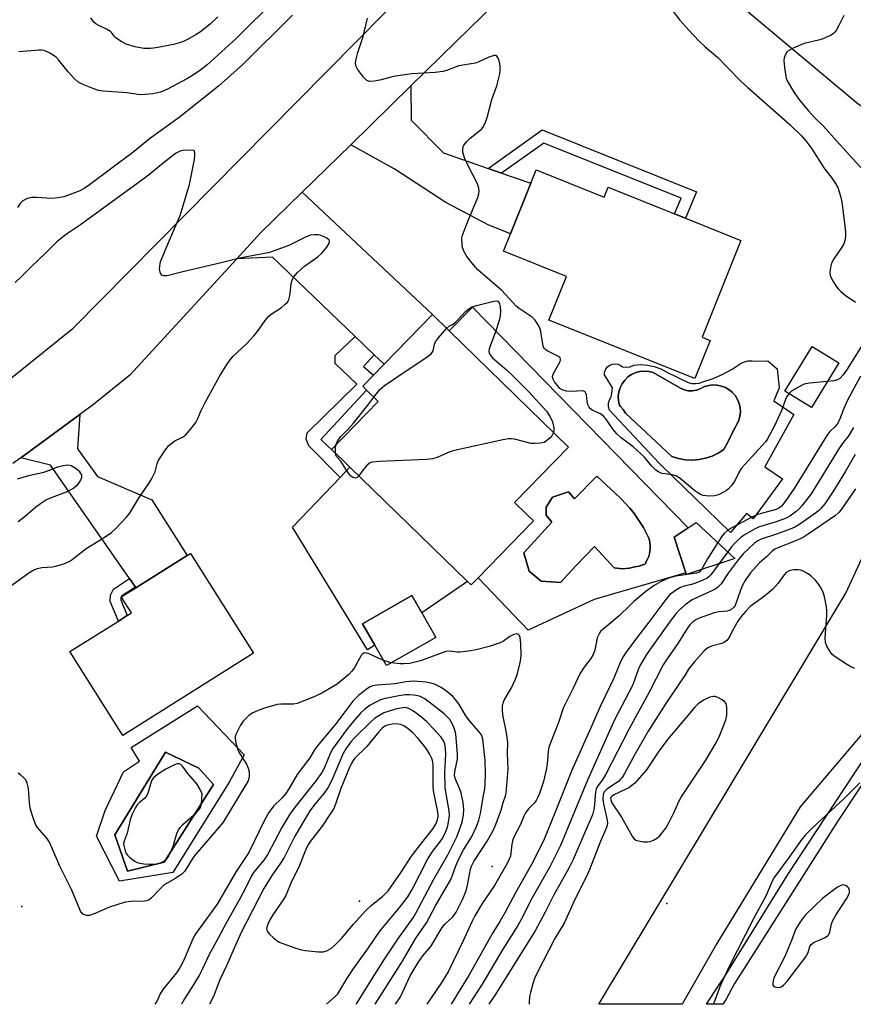
# Model space of a CAD drawing. Units: inches. Extents: x 1315762 to 1321762, y 521448 to 525448.
# Drawn here: x 1316487 to 1316734, y 521448 to 521740 of the extents above; entities that cross this region are included whole.
import ezdxf

# ---------------------------------------------------------------- set-up
doc = ezdxf.new("R2010")
doc.units = ezdxf.units.IN
doc.header["$MEASUREMENT"] = 0
for name, color, linetype in [('BLDG-Footprint', 5, 'Continuous'), ('CULTRL-Pad', 6, 'Continuous'), ('CULTRL-Swimming Pool in Ground', 4, 'Continuous'), ('ELEV-Spot Elevation', 7, 'Continuous'), ('TRANS-Driveway', 251, 'Continuous'), ('TRANS-Non Street Sidewalk', 7, 'Continuous'), ('TRANS-Road', 130, 'Continuous'), ('TRANS-Street Sidewalk', 7, 'Continuous'), ('Undefined', 1, 'Continuous')]:
    doc.layers.add(name, color=color, linetype=linetype)

msp = doc.modelspace()

# ---------------------------------------------------------------- linework, layer by layer
at = {"layer": 'BLDG-Footprint'}
for points, elevation in [([(1316640.32, 521695.69), (1316660.42, 521687.62), (1316661.6, 521690.55), (1316681.32, 521682.62), (1316684.56, 521681.33), (1316701.05, 521674.7), (1316689.53, 521646.03), (1316691.91, 521645.07), (1316687.35, 521633.73), (1316644.07, 521651.11), (1316649.26, 521664.02), (1316630.61, 521671.51), (1316632.67, 521676.66), (1316638.72, 521691.7)], 472.83), ([(1316623.05, 521574.57), (1316621.01, 521572.47), (1316619.95, 521573.5), (1316585.01, 521607.45), (1316583.02, 521609.39), (1316579.59, 521612.72), (1316593.42, 521626.95), (1316589.95, 521630.32), (1316588.81, 521631.43), (1316592, 521634.7), (1316595.17, 521637.97), (1316609.48, 521652.7), (1316614.46, 521647.86), (1316649.92, 521613.41), (1316633.87, 521596.9), (1316637.33, 521593.54), (1316639.46, 521591.46), (1316629.56, 521581.28)], 471.54), ([(1316730.1, 521638.36), (1316721.97, 521625.1), (1316714.03, 521629.97), (1316722.17, 521643.22)], 471.44), ([(1316699.25, 521580.37), (1316684.89, 521575.54), (1316684.71, 521576.09), (1316681.27, 521586.68), (1316685.4, 521589.42), (1316687.81, 521591.03)], 469.78), ([(1316556.38, 521552.18), (1316517.59, 521527.77), (1316501.92, 521552.67), (1316516.29, 521561.72), (1316518.93, 521563.38), (1316520.17, 521564.16), (1316517.17, 521568.92), (1316521.48, 521571.63), (1316536.75, 521581.24), (1316537.71, 521581.84)], 470.76), ([(1316610.48, 521556.9), (1316595.85, 521548.54), (1316592.37, 521554.62), (1316588.75, 521560.95), (1316603.39, 521569.31), (1316606.33, 521564.18)], 470.55)]:
    msp.add_lwpolyline(points, close=True, dxfattribs=dict(at, elevation=elevation))
at = {"layer": 'CULTRL-Pad'}
msp.add_lwpolyline([(1316619.95, 521573.5), (1316606.33, 521564.18), (1316603.39, 521569.31), (1316588.75, 521560.95), (1316592.37, 521554.62), (1316590.26, 521553.18), (1316567.99, 521589.64), (1316582.09, 521604.39), (1316585.01, 521607.45)], close=True, dxfattribs=at)
for points in [[(1316621.38, 521654.88, 0), (1316685.4, 521589.42, 0), (1316681.27, 521586.68, 0), (1316684.71, 521576.09, 0), (1316657.53, 521568.14, 0), (1316637.91, 521559.04, 0), (1316623.05, 521574.57, 0), (1316629.57, 521581.28, 0), (1316639.46, 521591.46, 0), (1316637.33, 521593.54, 0), (1316633.87, 521596.9, 0), (1316649.92, 521613.41, 0), (1316614.46, 521647.86, 0)], [(1316709.06, 521639.04, 0), (1316711.75, 521636.6, 0), (1316712.39, 521630.97, 0), (1316710.82, 521627.1, 0), (1316716.71, 521623.03, 0), (1316708.12, 521607.58, 0), (1316713.42, 521604, 0), (1316704.64, 521592.05, 0), (1316702.71, 521593.69, 0), (1316697.92, 521588.08, 0), (1316687.4, 521598.29, 0), (1316681.01, 521604.49, 0), (1316676.75, 521608.62, 0), (1316662.09, 521624.31, 0), (1316661.78, 521625.33, 0), (1316661.76, 521626.4, 0), (1316662.03, 521627.43, 0), (1316662.56, 521628.35, 0), (1316662.77, 521629.27, 0), (1316662.88, 521630.21, 0), (1316662.9, 521631.01, 0), (1316660.48, 521635.05, 0), (1316660.62, 521635.85, 0), (1316660.95, 521636.59, 0), (1316661.46, 521637.23, 0), (1316662.12, 521637.71, 0), (1316662.87, 521638.02, 0), (1316663.68, 521638.12, 0), (1316664.49, 521638.02, 0), (1316665.25, 521637.72, 0), (1316665.9, 521637.24, 0), (1316667.05, 521637.08, 0), (1316668.19, 521637.24, 0), (1316669.25, 521637.7, 0), (1316671.28, 521637.86, 0), (1316673.31, 521637.73, 0), (1316675.31, 521637.32, 0), (1316677.23, 521636.63, 0), (1316679.03, 521635.68, 0), (1316685.38, 521632.57, 0), (1316686.46, 521632.29, 0), (1316687.57, 521632.24, 0), (1316688.68, 521632.4, 0), (1316689.73, 521632.78, 0), (1316692.76, 521633.75, 0), (1316695.69, 521634.99, 0), (1316698.49, 521636.51, 0), (1316701.13, 521638.28, 0), (1316702.15, 521638.72, 0), (1316703.24, 521638.98, 0), (1316704.35, 521639.03, 0), (1316705.46, 521638.89, 0)], [(1316685.31, 521630.14, 0), (1316684.04, 521630.45, 0), (1316682.87, 521631.01, 0), (1316675.02, 521635.51, 0), (1316673.74, 521635.84, 0), (1316672.41, 521635.96, 0), (1316671.09, 521635.84, 0), (1316669.81, 521635.5, 0), (1316668.6, 521634.95, 0), (1316667.5, 521634.21, 0), (1316666.55, 521633.29, 0), (1316665.76, 521632.21, 0), (1316665.17, 521631.03, 0), (1316664.79, 521629.75, 0), (1316664.63, 521628.44, 0), (1316664.69, 521627.11, 0), (1316664.98, 521625.82, 0), (1316665.31, 521625.48, 0), (1316666.12, 521624.53, 0), (1316666.83, 521623.51, 0), (1316680.56, 521610.58, 0), (1316682.5, 521609.98, 0), (1316684.5, 521609.62, 0), (1316686.53, 521609.51, 0), (1316688.56, 521609.66, 0), (1316690.55, 521610.06, 0), (1316692.48, 521610.69, 0), (1316694.31, 521611.57, 0), (1316696.02, 521612.66, 0), (1316697.36, 521615.29, 0), (1316698.57, 521617.69, 0), (1316700.41, 521621.31, 0), (1316700.75, 521622.55, 0), (1316700.89, 521623.82, 0), (1316700.81, 521625.09, 0), (1316700.53, 521626.34, 0), (1316700.05, 521627.53, 0), (1316699.39, 521628.62, 0), (1316698.56, 521629.59, 0), (1316697.57, 521630.41, 0), (1316696.47, 521631.06, 0), (1316695.28, 521631.52, 0), (1316694.03, 521631.79, 0), (1316692.75, 521631.84, 0), (1316691.48, 521631.69, 0), (1316690.26, 521631.33, 0), (1316689.1, 521630.78, 0), (1316687.89, 521630.31, 0), (1316686.61, 521630.09, 0)], [(1316665.25, 521598.28, 0), (1316658.28, 521604.79, 0), (1316651.67, 521598.04, 0), (1316649.85, 521600.07, 0), (1316645.16, 521598.56, 0), (1316643.21, 521595.54, 0), (1316643.28, 521593.16, 0), (1316644.92, 521591.12, 0), (1316636.59, 521582.02, 0), (1316638.2, 521576.59, 0), (1316641.75, 521573.62, 0), (1316647.5, 521573.16, 0), (1316652.08, 521578.12, 0), (1316657.56, 521583.9, 0), (1316663.45, 521577.59, 0), (1316665.89, 521577.25, 0), (1316667.99, 521577.5, 0), (1316669.59, 521577.84, 0), (1316670.85, 521578.09, 0), (1316672.72, 521578.75, 0), (1316672.87, 521579.09, 0), (1316672.97, 521579.43, 0), (1316673.36, 521580.16, 0), (1316673.67, 521580.91, 0), (1316673.9, 521581.7, 0), (1316674.06, 521582.5, 0), (1316674.14, 521583.32, 0), (1316674.14, 521584.14, 0), (1316674.06, 521584.95, 0), (1316673.9, 521585.75, 0), (1316673.73, 521586.36, 0), (1316672.94, 521587.96, 0), (1316672.09, 521589.52, 0), (1316671.17, 521591.05, 0), (1316670.18, 521592.52, 0), (1316669.12, 521593.96, 0), (1316668.01, 521595.34, 0), (1316666.82, 521596.68, 0), (1316665.59, 521597.95, 0)], [(1316539.78, 521536.6, 0), (1316553.64, 521522.08, 0), (1316549.21, 521513.89, 0), (1316532.5, 521487.11, 0), (1316516.59, 521484.53, 0), (1316509.81, 521497.86, 0), (1316512.4, 521505.53, 0), (1316517.86, 521517.02, 0), (1316522.58, 521520.17, 0), (1316520.14, 521524.17, 0)], [(1316529.89, 521490.19, 0), (1316544.51, 521513.19, 0), (1316540.15, 521518.08, 0), (1316530.24, 521522.83, 0), (1316515.25, 521498.31, 0), (1316519.03, 521487.51, 0)]]:
    msp.add_polyline3d(points, close=True, dxfattribs=at)
at = {"layer": 'CULTRL-Swimming Pool in Ground'}
for points in [[(1316685.31, 521630.14), (1316686.61, 521630.09), (1316687.89, 521630.31), (1316689.1, 521630.78), (1316690.26, 521631.33), (1316691.48, 521631.69), (1316692.75, 521631.84), (1316694.03, 521631.79), (1316695.28, 521631.52), (1316696.47, 521631.06), (1316697.57, 521630.41), (1316698.56, 521629.59), (1316699.39, 521628.62), (1316700.05, 521627.53), (1316700.53, 521626.34), (1316700.81, 521625.09), (1316700.89, 521623.82), (1316700.75, 521622.55), (1316700.41, 521621.31), (1316698.57, 521617.69), (1316697.36, 521615.29), (1316696.02, 521612.66), (1316694.31, 521611.57), (1316692.48, 521610.69), (1316690.55, 521610.06), (1316688.56, 521609.66), (1316686.53, 521609.51), (1316684.5, 521609.62), (1316682.5, 521609.98), (1316680.56, 521610.58), (1316666.83, 521623.51), (1316666.12, 521624.53), (1316665.31, 521625.48), (1316664.98, 521625.82), (1316664.69, 521627.11), (1316664.63, 521628.44), (1316664.79, 521629.75), (1316665.17, 521631.03), (1316665.76, 521632.21), (1316666.55, 521633.29), (1316667.5, 521634.21), (1316668.6, 521634.95), (1316669.81, 521635.5), (1316671.09, 521635.84), (1316672.41, 521635.96), (1316673.74, 521635.84), (1316675.02, 521635.51), (1316682.87, 521631.01), (1316684.04, 521630.45)], [(1316665.25, 521598.28), (1316665.59, 521597.95), (1316666.82, 521596.68), (1316668.01, 521595.34), (1316669.12, 521593.96), (1316670.18, 521592.52), (1316671.17, 521591.05), (1316672.09, 521589.52), (1316672.94, 521587.96), (1316673.73, 521586.36), (1316673.9, 521585.75), (1316674.06, 521584.95), (1316674.14, 521584.14), (1316674.14, 521583.32), (1316674.06, 521582.5), (1316673.9, 521581.7), (1316673.67, 521580.91), (1316673.36, 521580.16), (1316672.97, 521579.43), (1316672.87, 521579.09), (1316672.72, 521578.75), (1316670.85, 521578.09), (1316669.59, 521577.84), (1316667.99, 521577.5), (1316665.89, 521577.25), (1316663.45, 521577.59), (1316657.56, 521583.9), (1316652.08, 521578.12), (1316647.5, 521573.16), (1316641.75, 521573.62), (1316638.2, 521576.59), (1316636.59, 521582.02), (1316644.92, 521591.12), (1316643.28, 521593.16), (1316643.21, 521595.54), (1316645.16, 521598.56), (1316649.85, 521600.07), (1316651.67, 521598.04), (1316658.28, 521604.79)], [(1316529.89, 521490.19), (1316519.03, 521487.51), (1316515.25, 521498.31), (1316530.24, 521522.83), (1316540.15, 521518.08), (1316544.51, 521513.19)]]:
    msp.add_lwpolyline(points, close=True, dxfattribs=at)
at = {"layer": 'ELEV-Spot Elevation'}
for p in [(1316627.24, 521488.94, 470.48), (1316587.9, 521478.6, 461.42), (1316679.04, 521477.96, 461.27), (1316487.63, 521477.01, 469.15)]:
    msp.add_point(p, dxfattribs=at)
at = {"layer": 'TRANS-Driveway'}
for points in [[(1316625.99, 521696.11), (1316630.03, 521694.72), (1316638.72, 521691.7), (1316632.67, 521676.66), (1316626.03, 521679.4), (1316613.51, 521685.96), (1316598.15, 521696.02), (1316585.25, 521703.16), (1316603.07, 521720.59), (1316603.17, 521710.39), (1316612.8, 521700.69)], [(1316592.2, 521640.82), (1316586.56, 521646.22), (1316562, 521669.76), (1316551.4, 521669.24), (1316558.58, 521677.07), (1316570.8, 521689.02), (1316609.48, 521652.7), (1316595.17, 521637.97)], [(1316521.35, 521571.82), (1316519.6, 521574.34), (1316496.16, 521607.98), (1316487.31, 521610.22), (1316504.86, 521623.11), (1316504.16, 521612.92), (1316510.14, 521604.63), (1316526.18, 521597.71), (1316536.75, 521581.24), (1316521.48, 521571.63)]]:
    msp.add_lwpolyline(points, close=True, dxfattribs=at)
at = {"layer": 'TRANS-Non Street Sidewalk'}
for points in [[(1316630.03, 521694.72), (1316625.99, 521696.11), (1316642.09, 521707.59), (1316687.85, 521689.17), (1316684.56, 521681.33), (1316681.32, 521682.62), (1316683.27, 521687.25), (1316642.56, 521703.64)], [(1316592.2, 521640.82), (1316589.01, 521637.33), (1316592, 521634.71), (1316588.81, 521631.43), (1316589.95, 521630.32), (1316576.38, 521615.65), (1316583.02, 521609.39), (1316585.01, 521607.45), (1316582.09, 521604.39), (1316572.79, 521613.79), (1316572.04, 521615.79), (1316572.35, 521617.61), (1316587.09, 521632.11), (1316580.62, 521638.23), (1316580.64, 521640.58), (1316586.56, 521646.22)], [(1316521.35, 521571.82), (1316517.22, 521569.11), (1316517.01, 521568.7), (1316516.98, 521568.06), (1316518.93, 521563.38), (1316516.29, 521561.72), (1316513.89, 521567.51), (1316513.97, 521569.48), (1316514.83, 521571.22), (1316519.6, 521574.34)]]:
    msp.add_lwpolyline(points, close=True, dxfattribs=at)
at = {"layer": 'TRANS-Road'}
msp.add_lwpolyline([(1316704.27, 521775.52), (1316728.23, 521755.42), (1316730.59, 521753.44), (1316765.17, 521725.69), (1316775.33, 521715.63), (1316776.16, 521714.01), (1316764.95, 521696.11), (1316764.63, 521696.32), (1316735.82, 521715.15), (1316679.68, 521762.29), (1316675.06, 521765.7), (1316691.53, 521786.2)], close=True, dxfattribs=at)
for points in [[(1316249.99, 521653.48), (1316276.02, 521641.14), (1316291.83, 521633.66), (1316298.55, 521630.08), (1316320.32, 521619.68), (1316333.09, 521614.58), (1316342.73, 521610.73), (1316354.21, 521607.27), (1316360.12, 521606.31), (1316366.04, 521605.34), (1316382.25, 521604.19), (1316398.5, 521604.6), (1316427.84, 521609.3), (1316434.54, 521610.92), (1316450.14, 521615.83), (1316465.19, 521622.22), (1316479.56, 521630.04), (1316502.89, 521648.73), (1316560.89, 521707.37), (1316621.44, 521768.77)], [(1316640.64, 521757.48), (1316616.43, 521733.65), (1316603.07, 521720.59), (1316585.25, 521703.16), (1316570.8, 521689.02), (1316558.58, 521677.07), (1316551.4, 521669.24), (1316519.73, 521634.71), (1316508.89, 521626.07), (1316504.86, 521623.11), (1316487.31, 521610.22), (1316485, 521608.53)]]:
    msp.add_lwpolyline(points, dxfattribs=at)
msp.add_polyline3d([(1316811.83, 521629.65, 0), (1316806.76, 521627.81, 0), (1316805.28, 521626.59, 0), (1316800.92, 521623.01, 0), (1316796.2, 521617.1, 0), (1316793.78, 521612.67, 0), (1316791.99, 521609.88, 0), (1316789.35, 521605.76, 0), (1316755.56, 521553.04, 0), (1316738.72, 521530.3, 0), (1316718.58, 521506.63, 0), (1316693.92, 521466.02, 0), (1316683.59, 521447.99, 0), (1316658.83, 521447.99, 0), (1316698.76, 521514.33, 0), (1316732.21, 521570.02, 0), (1316752.54, 521614.19, 0), (1316769.14, 521643.37, 0), (1316775.14, 521653.91, 0)], close=True, dxfattribs=at)
at = {"layer": 'TRANS-Street Sidewalk'}
msp.add_lwpolyline([(1316753.81, 521538.71), (1316729.66, 521502.24), (1316700.95, 521456.92), (1316699.17, 521454.12), (1316696.63, 521449.5), (1316695.66, 521447.99), (1316690.82, 521447.99), (1316693.21, 521451.7), (1316696.14, 521456.16), (1316715.18, 521486.78), (1316751.83, 521542.51)], dxfattribs=at)
at = {"layer": 'Undefined'}
for p, q in [((1316697.15, 521582.33, 468), (1316694.59, 521578.81, 468)), ((1316597.29, 521549.36, 470), (1316594.98, 521550.06, 470))]:
    msp.add_line(p, q, dxfattribs=at)
for points, elevation in [([(1316563.08, 521746.51), (1316551.28, 521734.72), (1316542.51, 521726.79), (1316540.33, 521725.09), (1316538.1, 521723.58), (1316536.57, 521722.7), (1316530.9, 521719.66), (1316528.79, 521718.79), (1316527.43, 521718.41), (1316526.53, 521718.25), (1316524.19, 521718.04), (1316522.73, 521718), (1316518.84, 521718.56), (1316511.79, 521719.09), (1316510.35, 521719.29), (1316508.98, 521719.73), (1316506.02, 521720.92), (1316504.98, 521721.39), (1316504.26, 521721.85), (1316503.18, 521722.84), (1316501.36, 521724.78), (1316498.59, 521728.26), (1316497.79, 521729.11), (1316496.11, 521730.22), (1316494.32, 521731.08), (1316493.5, 521731.23), (1316492.66, 521731.24), (1316486.71, 521730.76)], 474), ([(1316567.95, 521741.6), (1316553.32, 521727.04), (1316546, 521720.49), (1316534.29, 521711.25), (1316525.56, 521704.88), (1316520.98, 521701.17), (1316507.73, 521691.23), (1316506.1, 521690.17), (1316504.83, 521689.5), (1316501.53, 521688.16), (1316500.12, 521687.71), (1316498.37, 521687.4), (1316496.6, 521687.22), (1316491.98, 521687.51), (1316490.57, 521687.49), (1316489.23, 521687.19), (1316487.95, 521686.51), (1316487.14, 521685.71), (1316486.36, 521684.51)], 472), ([(1316545.86, 521741.09), (1316543.56, 521738.95), (1316540.63, 521736.65), (1316539.39, 521735.86), (1316536.83, 521734.42), (1316535.78, 521733.89), (1316534.77, 521733.49), (1316532.63, 521732.93), (1316527.46, 521731.95), (1316525.87, 521731.73), (1316524.72, 521731.67), (1316523.86, 521731.72), (1316521.32, 521732.17), (1316518.6, 521733.04), (1316517.08, 521733.75), (1316515.55, 521734.88), (1316515.17, 521735.26), (1316514.28, 521736.46), (1316513.92, 521736.79), (1316512.94, 521737.37), (1316510.29, 521738.62), (1316509.59, 521739.06), (1316509.06, 521739.52), (1316508.1, 521740.85)], 476), ([(1316680.63, 521743.1), (1316682.9, 521740.15), (1316685.56, 521737.18), (1316688.59, 521734.03), (1316690.48, 521732.22), (1316694.19, 521729.08), (1316696.89, 521726.22), (1316701.11, 521721.96), (1316703.07, 521720.14), (1316715.68, 521709.08), (1316718.98, 521705.81), (1316720.29, 521704.31), (1316722.04, 521701.97), (1316725.68, 521696.25), (1316728.13, 521693.07), (1316729.1, 521691.66), (1316729.78, 521690.42), (1316730.62, 521687.91), (1316731, 521686.2), (1316731.92, 521678.96), (1316732.09, 521677.21), (1316732.12, 521676.04), (1316731.87, 521674.62), (1316731.47, 521673.56), (1316730.75, 521672.39), (1316728.59, 521669.23), (1316727.9, 521667.96), (1316727.68, 521667.16), (1316727.51, 521666.04), (1316727.46, 521665.21), (1316727.53, 521664.39), (1316727.82, 521663.59), (1316728.37, 521662.55), (1316729.16, 521661.28), (1316729.87, 521660.36), (1316730.69, 521659.58), (1316732.01, 521658.5), (1316735.06, 521656.42)], 472), ([(1316731.6, 521741.47), (1316730.13, 521738.56), (1316729.43, 521737.26), (1316728.94, 521736.56), (1316728.54, 521736.17), (1316727.83, 521735.7), (1316725.16, 521734.48), (1316724.05, 521734.14), (1316719.8, 521733.15), (1316716.58, 521731.82), (1316715.08, 521731.01), (1316714.69, 521730.64), (1316714.24, 521729.97), (1316713.86, 521728.96), (1316713.81, 521728.11), (1316713.98, 521726.05), (1316714.33, 521723.42), (1316714.48, 521722.86), (1316714.8, 521722.09), (1316716.67, 521718.91), (1316718.13, 521716.74), (1316720.97, 521713.28), (1316722.96, 521711.15), (1316725.52, 521708.69), (1316729.37, 521704.29), (1316738.29, 521694.48)], 470), ([(1316715.25, 521629.22), (1316714.76, 521628.54), (1316714.36, 521627.77), (1316713.14, 521624.5), (1316710.97, 521619.68), (1316708.79, 521615.64), (1316708.31, 521614.93), (1316707.38, 521613.84), (1316701.15, 521607.06), (1316700.39, 521605.84), (1316699.09, 521603.21), (1316698.13, 521601.86), (1316697.4, 521601.03), (1316696.77, 521600.5), (1316694.8, 521599.44), (1316694.02, 521599.12), (1316693.21, 521598.91), (1316691.51, 521598.83), (1316689.83, 521599.02), (1316689.02, 521599.34), (1316688.24, 521599.78), (1316687.32, 521600.45), (1316682.99, 521604.03), (1316681.76, 521604.83), (1316680.63, 521605.14), (1316677.7, 521605.51), (1316676.66, 521605.95), (1316675.74, 521606.6), (1316674.63, 521607.73), (1316672.32, 521610.45), (1316671.29, 521611.47), (1316669.09, 521613.43), (1316665.51, 521616.12), (1316664.24, 521617.3), (1316663.1, 521618.6), (1316660.95, 521621.74), (1316660.22, 521622.61), (1316659.35, 521623.22), (1316656.91, 521624.37), (1316656.29, 521624.85), (1316655.98, 521625.27), (1316655.64, 521626.02), (1316655.45, 521626.88), (1316655.2, 521628.93), (1316655.06, 521629.44), (1316654.82, 521629.81), (1316654.42, 521630), (1316653.92, 521630.07), (1316650.72, 521629.94), (1316649.28, 521630.03), (1316647.95, 521630.35), (1316647.3, 521630.79), (1316646.57, 521631.64), (1316645.76, 521632.81), (1316645.36, 521633.52), (1316645.15, 521634.25), (1316645.23, 521634.76), (1316645.44, 521635.28), (1316647.39, 521638.77), (1316647.53, 521639.21), (1316647.53, 521639.61), (1316647.31, 521639.96), (1316646.72, 521640.41), (1316643.58, 521641.97), (1316643.1, 521642.27), (1316642.72, 521642.63), (1316642.47, 521643.09), (1316642.25, 521643.9), (1316641.53, 521648.22), (1316641.19, 521649.21), (1316640.6, 521650.21), (1316639.89, 521651.13), (1316639.06, 521651.92), (1316635.27, 521654.49), (1316634.37, 521655.18), (1316630.08, 521659.83), (1316622.92, 521666.02), (1316621.16, 521668.05), (1316619.69, 521669.92), (1316618.87, 521671.35), (1316618.46, 521672.68), (1316618.22, 521674.95), (1316618.25, 521675.51), (1316618.44, 521676.34), (1316620.08, 521680.69), (1316622.95, 521687.49), (1316623.29, 521688.6), (1316623.37, 521689.45), (1316623.27, 521690.28), (1316622.82, 521691.57), (1316619.88, 521697.29), (1316618.99, 521699.29), (1316618.51, 521700.94), (1316618.5, 521702.03), (1316618.63, 521702.55), (1316618.86, 521703.02), (1316619.69, 521704.11), (1316620.67, 521705.1), (1316623.07, 521706.95), (1316624.15, 521707.91), (1316624.65, 521708.6), (1316625.28, 521709.89), (1316625.73, 521711.27), (1316627.16, 521716.58), (1316628.63, 521720.58), (1316629.5, 521724.18), (1316629.63, 521725.27), (1316629.58, 521726.59), (1316629.44, 521727.67), (1316629.14, 521728.68), (1316628.64, 521729.44), (1316628.27, 521729.6), (1316627.8, 521729.59), (1316626.22, 521729.09), (1316623.27, 521727.78), (1316622.19, 521727.38), (1316617.31, 521726.52), (1316613.68, 521725.22), (1316612.55, 521724.92), (1316610.26, 521724.58), (1316603.37, 521724.17), (1316599.93, 521723.74), (1316597.94, 521723.4), (1316593.93, 521722.31), (1316592.19, 521722.02), (1316590.78, 521721.96), (1316590.04, 521722.21), (1316589.63, 521722.56), (1316589.06, 521723.21), (1316587.27, 521725.61), (1316586.73, 521726.6), (1316586.64, 521727.41), (1316586.84, 521728.54), (1316587.39, 521730.55), (1316588.91, 521735.28), (1316590.2, 521740.7)], 472), ([(1316483.25, 521571.43), (1316489.74, 521576.06), (1316491.23, 521576.97), (1316492.26, 521577.33), (1316493.6, 521577.64), (1316496.75, 521577.86), (1316497.59, 521578.01), (1316500.07, 521578.77), (1316501.65, 521579.43), (1316502.59, 521580.06), (1316506.69, 521583.28), (1316512.05, 521586.59), (1316514.23, 521588.03), (1316515.51, 521589.19), (1316518.7, 521592.55), (1316519.57, 521593.71), (1316522.69, 521598.7), (1316525.37, 521602.59), (1316526.26, 521604.03), (1316527.24, 521606.01), (1316527.81, 521608.45), (1316528.11, 521609.27), (1316528.85, 521610.54), (1316530.19, 521612.52), (1316531.31, 521613.83), (1316532.37, 521614.76), (1316533.08, 521615.2), (1316535.34, 521616.33), (1316536.25, 521616.97), (1316537.44, 521618.3), (1316539.26, 521620.67), (1316539.8, 521621.65), (1316540.86, 521624.25), (1316542.01, 521626.66), (1316546.44, 521634.53), (1316548.44, 521637.86), (1316549.43, 521639.33), (1316550.35, 521640.42), (1316554.29, 521644.08), (1316556.46, 521646.42), (1316557.56, 521647.74), (1316559.82, 521650.92), (1316560.83, 521652.14), (1316561.64, 521652.83), (1316564.69, 521654.86), (1316565.84, 521655.8), (1316566.44, 521656.42), (1316566.84, 521657.12), (1316567.07, 521657.9), (1316567.28, 521658.98), (1316567.44, 521660.85), (1316567.62, 521661.93), (1316567.98, 521663.23), (1316568.34, 521663.95), (1316569.45, 521665.21), (1316571.54, 521667.14), (1316575.55, 521670), (1316576.67, 521670.91), (1316578.14, 521672.74), (1316578.85, 521673.94), (1316578.96, 521674.39), (1316578.88, 521674.77), (1316578.76, 521674.95), (1316578.18, 521675.41), (1316577.18, 521675.92), (1316576.38, 521676.21), (1316575.56, 521676.36), (1316574.45, 521676.39), (1316573.35, 521676.29), (1316572.02, 521675.84), (1316566.85, 521673.28), (1316561.12, 521671.16), (1316559.14, 521670.72), (1316552.27, 521669.48), (1316547.23, 521668.19), (1316535.01, 521665.34), (1316530.75, 521664.26), (1316529.7, 521664.2), (1316529.16, 521664.42), (1316528.76, 521664.97), (1316528.52, 521666.05), (1316528.55, 521667.2), (1316528.78, 521668.34), (1316531.13, 521674.1), (1316534.65, 521682.16), (1316537.36, 521691.3), (1316538.92, 521698.79), (1316539.03, 521700.17), (1316538.96, 521700.8), (1316538.77, 521701.41), (1316536.32, 521701.5), (1316535.43, 521701.45), (1316534.68, 521701.27), (1316534, 521700.97), (1316533.24, 521700.5), (1316529.06, 521697.31), (1316525.68, 521694.44), (1316523.95, 521693.07), (1316518.88, 521689.46), (1316510.94, 521683.58), (1316505.02, 521679.35), (1316501.15, 521676.78), (1316500.02, 521675.94), (1316498.07, 521674.29), (1316494.69, 521670.96), (1316490.4, 521666.94), (1316487.49, 521663.9), (1316485.62, 521662.29)], 470), ([(1316613.66, 521648.64), (1316614.53, 521649.39), (1316615.3, 521649.69), (1316616.03, 521650.22), (1316616.85, 521650.99), (1316619.29, 521653.63), (1316620.32, 521654.46), (1316621.21, 521655.01), (1316622.58, 521655.47), (1316627.7, 521656.72), (1316628.72, 521656.78), (1316629.13, 521656.58), (1316629.44, 521655.94), (1316629.59, 521655.1), (1316629.7, 521653.6), (1316629.64, 521652.41), (1316629.28, 521650.98), (1316628.22, 521647.59), (1316626.38, 521642.59), (1316626.28, 521641.78), (1316626.47, 521641.08), (1316626.84, 521640.44), (1316627.36, 521639.89), (1316631.49, 521636.37), (1316633.4, 521634.57), (1316638.06, 521629.78), (1316643.35, 521624.09), (1316644.41, 521622.41), (1316645.08, 521620.87), (1316645.48, 521619.06), (1316645.52, 521618.29), (1316645.44, 521617.76)], 472), ([(1316592.12, 521628.21), (1316593.9, 521630.45), (1316595.27, 521631.66), (1316598.32, 521633.78), (1316607.93, 521640.18), (1316609.07, 521641.06), (1316609.44, 521641.47), (1316609.69, 521641.93), (1316609.85, 521642.43), (1316610.12, 521643.93), (1316610.43, 521644.68), (1316611.27, 521645.87), (1316613.66, 521648.64)], 472), ([(1316737.81, 521644.91), (1316732.58, 521636.49), (1316731.37, 521634.82), (1316730.39, 521633.77), (1316729.69, 521633.35), (1316728.6, 521633.09), (1316726.75, 521632.89)], 472), ([(1316736.49, 521634.43), (1316732.54, 521627.15), (1316731.57, 521624.85), (1316730.31, 521621.46), (1316729.61, 521620.19), (1316728.94, 521619.37), (1316727.39, 521617.97), (1316726.52, 521616.88), (1316716.82, 521601.07), (1316714.16, 521597.21), (1316713.1, 521595.87), (1316712.48, 521595.35), (1316711.51, 521594.91), (1316706.39, 521593.47), (1316704.85, 521592.91), (1316698.17, 521589.31), (1316696.96, 521588.51), (1316696.09, 521587.7), (1316695.52, 521587.02), (1316694.22, 521585.06)], 470), ([(1316726.75, 521632.89), (1316721.44, 521632.36), (1316719.81, 521632.05), (1316719.04, 521631.72), (1316717.07, 521630.56), (1316715.88, 521629.78), (1316715.25, 521629.22)], 472), ([(1316580.81, 521613.97), (1316581.27, 521614.99), (1316582.25, 521616.44), (1316584.38, 521618.65), (1316586.06, 521620.53), (1316590.34, 521625.87), (1316592.12, 521628.21)], 472), ([(1316734.5, 521619.19), (1316732.83, 521616.5), (1316731.4, 521614.79), (1316730.14, 521612.92), (1316721.89, 521599.56), (1316720.94, 521598.19), (1316719.11, 521595.93), (1316718.32, 521595.08), (1316717.43, 521594.32), (1316715.52, 521592.93), (1316714.51, 521592.33), (1316711.54, 521591.17), (1316707.52, 521590.03), (1316706.27, 521589.6), (1316705.04, 521589.02), (1316702.27, 521587.43), (1316701.1, 521586.61), (1316699.24, 521584.89), (1316698.28, 521583.82), (1316697.15, 521582.33)], 468), ([(1316645.44, 521617.76), (1316644.97, 521616.78), (1316644.45, 521616.17), (1316643.88, 521615.64), (1316642.61, 521614.8), (1316641.58, 521614.51), (1316639.92, 521614.41), (1316638.79, 521614.49), (1316633.84, 521615.75), (1316632.97, 521615.89), (1316632.1, 521615.88), (1316630.35, 521615.56), (1316616.06, 521612.41), (1316614.67, 521611.94), (1316610.91, 521610.28), (1316609.52, 521609.86), (1316607.76, 521609.7), (1316593.79, 521609.16), (1316591.52, 521608.93), (1316590.79, 521608.63), (1316590.01, 521607.93), (1316588.96, 521606.66), (1316587.67, 521604.87)], 472), ([(1316580.75, 521611.59), (1316580.68, 521612.87), (1316580.81, 521613.97)], 472), ([(1316587.67, 521604.87), (1316587.06, 521604.31), (1316586.63, 521604.19), (1316585.92, 521604.35), (1316585.27, 521604.78), (1316584.26, 521606.04), (1316582.28, 521609.26), (1316581.07, 521610.56), (1316580.87, 521611), (1316580.75, 521611.59)], 472), ([(1316734.99, 521611.16), (1316731.97, 521606.03), (1316728.48, 521600.36), (1316725.92, 521596.55), (1316724.66, 521595.07), (1316724.07, 521594.49), (1316723.14, 521593.76), (1316718.53, 521590.56), (1316717.03, 521589.62), (1316715.69, 521589.04), (1316711.57, 521587.51), (1316707.04, 521586.07), (1316706.06, 521585.6), (1316705.15, 521584.96), (1316701.7, 521581.67), (1316700.18, 521579.96), (1316697.24, 521575.95), (1316695.17, 521572.79), (1316694.23, 521571.78), (1316693.57, 521571.3), (1316692.59, 521570.79), (1316687.84, 521568.68), (1316686.6, 521568.01), (1316684.52, 521566.59), (1316682.82, 521565.08), (1316681.73, 521563.89), (1316680.34, 521562.07), (1316676.59, 521556.91), (1316673.25, 521552.12), (1316671.13, 521548.61), (1316670.67, 521547.53), (1316669.5, 521544.23), (1316668.82, 521542.65), (1316663.53, 521532.41), (1316662.69, 521530.65), (1316655.49, 521514.56), (1316647.47, 521495.15), (1316644.31, 521488.79), (1316639.08, 521479.55), (1316635.81, 521473.12), (1316634.86, 521471.41), (1316630.42, 521464.39), (1316624.22, 521453.95), (1316620.39, 521448)], 466), ([(1316486.56, 521591.31), (1316488.75, 521593.02), (1316491.83, 521595.67), (1316494.52, 521597.53), (1316495.97, 521598.27), (1316501.41, 521600.28), (1316502.81, 521601.06), (1316504.15, 521602.19), (1316504.87, 521603.09), (1316505.41, 521604.41), (1316505.42, 521605.16), (1316505.2, 521605.6), (1316504.84, 521606), (1316503.47, 521607.1), (1316502.24, 521607.84), (1316501.44, 521608), (1316500.48, 521607.92), (1316498.25, 521607.47), (1316494.93, 521606.12), (1316493.8, 521605.74), (1316489.61, 521604.89), (1316486.22, 521603.87)], 468), ([(1316735.06, 521601.02), (1316730.92, 521594.93), (1316730.19, 521594.06), (1316729.08, 521593.13), (1316720.98, 521587.5), (1316719.48, 521586.54), (1316717.01, 521585.46), (1316712.02, 521583.52), (1316711.07, 521583.05), (1316710.33, 521582.46), (1316708.6, 521580.78), (1316706.57, 521579.02), (1316705.6, 521577.99), (1316703.92, 521576.02), (1316702.36, 521573.97), (1316701.54, 521572.42), (1316700.87, 521570.9), (1316699.34, 521566.41), (1316699.06, 521565.93), (1316698.49, 521565.36), (1316697.8, 521564.97), (1316697.03, 521564.72), (1316694.48, 521564.45), (1316693.08, 521564.16), (1316688.66, 521562.61), (1316687.7, 521562.15), (1316686.82, 521561.55), (1316685.99, 521560.73), (1316685.29, 521559.83), (1316682.31, 521555.1), (1316679.33, 521550.84), (1316678, 521548.74), (1316673.76, 521540.47), (1316667.92, 521529.73), (1316660.92, 521516.35), (1316660.02, 521514.81), (1316658.34, 521512.59), (1316658.06, 521511.89), (1316657.91, 521511.08), (1316657.48, 521506.2), (1316656.97, 521504.26), (1316654.58, 521498.82), (1316651.29, 521491), (1316650.01, 521488.39), (1316645.45, 521480.27), (1316642.98, 521475.33), (1316639.94, 521469.81), (1316627.95, 521450.51), (1316626.25, 521447.99)], 464), ([(1316694.22, 521585.06), (1316691.12, 521580.23), (1316689.31, 521577.03)], 470), ([(1316734.8, 521547.67), (1316733.64, 521548.14), (1316732.64, 521548.72), (1316728.99, 521551.09), (1316728.12, 521551.81), (1316727.58, 521552.5), (1316726.56, 521554.3), (1316726.15, 521555.39), (1316726.06, 521556.8), (1316726.5, 521563.41), (1316726.52, 521564.83), (1316726.39, 521565.97), (1316725.92, 521568.53), (1316725.64, 521569.65), (1316725.32, 521570.49), (1316724.67, 521571.83), (1316724.19, 521572.58), (1316723.04, 521573.95), (1316721.79, 521575.21), (1316720.84, 521575.87), (1316719.55, 521576.53), (1316718.75, 521576.84), (1316717.91, 521576.98), (1316716.77, 521576.97), (1316715.65, 521576.8), (1316715.14, 521576.61), (1316714.46, 521576.14), (1316713.87, 521575.5), (1316712.12, 521573.02), (1316710.37, 521571.13), (1316707.99, 521569.1), (1316703.83, 521566.05), (1316702.47, 521564.73), (1316701.12, 521563.08), (1316700.17, 521561.69), (1316698.8, 521559.43), (1316697.49, 521556.82), (1316696.83, 521555.96), (1316696.13, 521555.46), (1316695.35, 521555.1), (1316692.33, 521554.32), (1316691.19, 521553.81), (1316690.12, 521552.9), (1316687.17, 521549.56), (1316685.51, 521547.49), (1316684.4, 521545.55), (1316682.77, 521543.27), (1316678.76, 521537.23), (1316673.52, 521529.02), (1316669.64, 521522.3), (1316666.5, 521516.48), (1316665.81, 521515.35), (1316665.35, 521514.77), (1316664.79, 521514.25), (1316661.2, 521511.8), (1316660.42, 521511.05), (1316660.12, 521510.25), (1316660.07, 521508.93), (1316660.27, 521507.52), (1316661.39, 521502.64), (1316661.41, 521501.57), (1316661.11, 521500.47), (1316659.28, 521496.16), (1316656.05, 521487.75), (1316655.26, 521485.88), (1316651.89, 521479.31), (1316648.54, 521472.06), (1316645.77, 521467.48), (1316640.57, 521457.38), (1316639.83, 521455.63), (1316639.26, 521454.04), (1316638.55, 521451.46), (1316638.34, 521450.32), (1316638.22, 521448.67), (1316638.24, 521447.99)], 462), ([(1316594.98, 521550.06), (1316590.72, 521552.04), (1316589.94, 521552.26), (1316589.5, 521552.27), (1316589.09, 521552.19), (1316588.7, 521551.96), (1316588.35, 521551.57), (1316586.23, 521547.74), (1316585.57, 521546.85), (1316584.64, 521545.86), (1316581.23, 521543.02), (1316576.71, 521540.33), (1316574.58, 521539.34), (1316569.4, 521537.24), (1316568.27, 521537.04), (1316564.51, 521537.1), (1316563.38, 521536.95), (1316559.69, 521535.9), (1316558.31, 521535.43), (1316556.21, 521534.53), (1316555.02, 521533.75), (1316553.36, 521532.08), (1316552.5, 521530.89), (1316551.23, 521528.25), (1316550.98, 521527.44), (1316550.94, 521526.9), (1316551.19, 521525.53), (1316551.98, 521523.08), (1316552.51, 521522.08), (1316554.35, 521519.23), (1316554.86, 521518.07), (1316555.09, 521517.01), (1316555.14, 521515.83), (1316555.05, 521514.97), (1316554.84, 521514.31), (1316547.39, 521502.08), (1316546.48, 521500.93), (1316539.21, 521492.5), (1316538.53, 521491.55), (1316536.83, 521488.77), (1316535.9, 521487.44), (1316535.17, 521486.66), (1316534.28, 521486), (1316532.86, 521485.11), (1316530.58, 521483.88), (1316529.68, 521483.23), (1316528.65, 521482.27), (1316526.12, 521479.55), (1316525.48, 521479.02), (1316525.06, 521478.79), (1316524.04, 521478.56), (1316520.03, 521478.55), (1316518.33, 521478.33), (1316513.68, 521476.8), (1316509.09, 521474.84), (1316507.72, 521474.39), (1316506.94, 521474.38), (1316505.97, 521474.68), (1316505.56, 521474.95), (1316505.07, 521475.61), (1316502.53, 521481.85), (1316498.94, 521489.03), (1316495.82, 521496.1), (1316495.04, 521497.3), (1316492.28, 521500.51), (1316491.68, 521501.47), (1316490.87, 521503.67), (1316490.09, 521506.2), (1316489.9, 521507.65), (1316489.64, 521512.08), (1316489.27, 521513.64), (1316488.8, 521514.58), (1316488.26, 521515.2), (1316487.22, 521516.13), (1316486.57, 521516.64)], 470), ([(1316736.32, 521513.73), (1316731.73, 521509.08), (1316722.25, 521500.38), (1316720.16, 521498.26), (1316719.18, 521497.15), (1316715.08, 521491.23), (1316710.89, 521485.6), (1316710.24, 521484.31), (1316708.5, 521480.29), (1316705.06, 521473.95), (1316697.33, 521458.82), (1316694.8, 521453.2), (1316693.29, 521449.09), (1316692.82, 521447.99)], 460)]:
    msp.add_lwpolyline(points, dxfattribs=dict(at, elevation=elevation))
for points, elevation in [([(1316692.89, 521539.4), (1316691.82, 521539.17), (1316689.97, 521538.28), (1316688.36, 521537.17), (1316687.32, 521536.19), (1316683.16, 521531.15), (1316679.28, 521526.64), (1316676.49, 521522.8), (1316673.06, 521517.55), (1316669.57, 521513.64), (1316668.69, 521512.9), (1316667.73, 521512.27), (1316666.49, 521511.61), (1316663.37, 521510.14), (1316662.72, 521509.7), (1316662.44, 521509.35), (1316662.37, 521509.08), (1316662.39, 521508.7), (1316662.75, 521507.82), (1316665.61, 521503.55), (1316668.76, 521497.91), (1316669.24, 521497.23), (1316669.86, 521496.74), (1316670.65, 521496.48), (1316672.1, 521496.25), (1316673.27, 521496.18), (1316674.1, 521496.3), (1316675.12, 521496.72), (1316676.31, 521497.44), (1316676.95, 521498), (1316677.72, 521498.87), (1316678.76, 521500.26), (1316679.88, 521502.24), (1316681.17, 521504.8), (1316682.72, 521508.35), (1316683.31, 521509.49), (1316690.66, 521520.41), (1316693.78, 521525.76), (1316694.74, 521527.84), (1316696.58, 521532.39), (1316696.84, 521533.83), (1316696.83, 521536.17), (1316696.63, 521537.25), (1316696.18, 521537.87), (1316695.5, 521538.35), (1316694.21, 521539.02), (1316693.42, 521539.32)], 460), ([(1316598.69, 521531.24), (1316597.56, 521531.14), (1316596.16, 521530.82), (1316595.4, 521530.51), (1316594.56, 521529.93), (1316593.57, 521528.86), (1316590.07, 521524.53), (1316586.5, 521521.01), (1316585.96, 521520.33), (1316585.37, 521519.38), (1316584.75, 521518.06), (1316582.29, 521512.09), (1316580.73, 521507.35), (1316580.19, 521506.08), (1316579.28, 521504.58), (1316576.77, 521500.87), (1316573.32, 521496.39), (1316572.52, 521495.2), (1316571.89, 521493.91), (1316569.83, 521488.73), (1316567.68, 521484.44), (1316565.95, 521480.25), (1316565.2, 521479.02), (1316562.09, 521474.5), (1316561.22, 521473.02), (1316560.61, 521471.75), (1316560.29, 521470.5), (1316560.32, 521470.03), (1316560.54, 521469.56), (1316561.07, 521468.92), (1316562.37, 521467.7), (1316563.28, 521466.94), (1316564.03, 521466.46), (1316565.11, 521466), (1316569.3, 521464.51), (1316570.66, 521464.12), (1316571.77, 521463.94), (1316575.64, 521463.59), (1316577.11, 521463.58), (1316578.13, 521463.88), (1316579.5, 521464.68), (1316580.4, 521465.46), (1316582.48, 521467.49), (1316586.06, 521471.8), (1316589.49, 521475.63), (1316591.32, 521477.35), (1316594.7, 521480), (1316596.35, 521481.68), (1316600.23, 521487.18), (1316603.33, 521491.94), (1316606.31, 521495.95), (1316609.69, 521500.21), (1316610.53, 521501.5), (1316611.02, 521502.78), (1316611.17, 521503.63), (1316611.19, 521504.2), (1316611, 521505.65), (1316609.95, 521510.91), (1316609.73, 521512.38), (1316609.68, 521514.42), (1316609.76, 521519.11), (1316609.65, 521519.9), (1316609.37, 521520.73), (1316608.6, 521522.33), (1316607.73, 521523.8), (1316605.25, 521526.87), (1316603.82, 521528.49), (1316602.32, 521529.79), (1316600.96, 521530.64), (1316599.98, 521531.03)], 462), ([(1316534.19, 521519.41), (1316533.72, 521519.34), (1316532.96, 521519.07), (1316530.39, 521517.79), (1316527.87, 521516.21), (1316526.71, 521515.17), (1316526.22, 521514.49), (1316526, 521514.02), (1316525.15, 521511), (1316524.73, 521510), (1316524.11, 521509.21), (1316522.43, 521507.75), (1316521.89, 521507.18), (1316521.28, 521506.22), (1316520.42, 521504.4), (1316519.84, 521502.77), (1316518.9, 521498.82), (1316517.98, 521496.39), (1316517.85, 521495.72), (1316517.87, 521495.17), (1316518.3, 521493.52), (1316518.64, 521492.75), (1316518.96, 521492.29), (1316519.56, 521491.69), (1316520.46, 521490.97), (1316521.17, 521490.48), (1316521.92, 521490.1), (1316522.7, 521489.85), (1316523.81, 521489.66), (1316525.58, 521489.56), (1316527.02, 521489.58), (1316527.78, 521489.68), (1316528.58, 521489.89), (1316529.63, 521490.35), (1316530.34, 521490.82), (1316531.16, 521491.82), (1316531.81, 521493.02), (1316532.52, 521494.95), (1316533.62, 521498.65), (1316534.13, 521499.79), (1316534.64, 521500.48), (1316535.41, 521501.32), (1316539.41, 521504.86), (1316540.17, 521505.7), (1316540.63, 521506.39), (1316540.92, 521507.49), (1316541.12, 521510.46), (1316540.6, 521511.76), (1316539.57, 521513.44), (1316536.89, 521516.52), (1316535.32, 521518.72), (1316534.8, 521519.2)], 470), ([(1316731.24, 521483.42), (1316730.48, 521483.18), (1316729.73, 521482.73), (1316725.35, 521479.53), (1316720.25, 521474.53), (1316718.7, 521472.58), (1316717.8, 521471.16), (1316717.27, 521470.17), (1316716.07, 521466.88), (1316714.07, 521462.21), (1316710.84, 521455.82), (1316710.61, 521455.06), (1316710.49, 521454.3), (1316710.56, 521453.64), (1316710.79, 521453.32), (1316711.44, 521453.05), (1316712.48, 521453), (1316712.99, 521453.16), (1316713.68, 521453.64), (1316714.86, 521455), (1316720.3, 521462.11), (1316721, 521463.35), (1316721.47, 521465.14), (1316721.91, 521465.77), (1316722.74, 521466.39), (1316724.72, 521467.22), (1316726.03, 521467.86), (1316726.73, 521468.31), (1316727.09, 521468.68), (1316727.42, 521469.42), (1316727.96, 521471.86), (1316728.34, 521472.88), (1316729.22, 521474.41), (1316732.4, 521479.32), (1316733.17, 521480.8), (1316733.28, 521481.31), (1316733.27, 521481.82), (1316733.03, 521482.5), (1316732.69, 521482.88), (1316732.24, 521483.17), (1316731.75, 521483.36)], 458)]:
    msp.add_lwpolyline(points, close=True, dxfattribs=dict(at, elevation=elevation))
for points in [[(1316694.59, 521578.81, 468), (1316692.16, 521575.5, 468), (1316691.6, 521574.93, 468), (1316691.01, 521574.5, 468), (1316689.7, 521573.86, 468), (1316687.52, 521572.98, 468), (1316686.42, 521572.65, 468), (1316684.22, 521572.15, 468), (1316683.15, 521571.75, 468), (1316681.9, 521571.06, 468), (1316679.89, 521569.49, 468), (1316678.74, 521568.16, 468), (1316673.75, 521561.43, 468), (1316670.07, 521556.69, 468), (1316666.96, 521552.49, 468), (1316666.17, 521551.32, 468), (1316665.23, 521549.46, 468), (1316663.33, 521544.75, 468), (1316659.38, 521536.56, 468), (1316656.55, 521530.07, 468), (1316650.92, 521517.68, 468), (1316645.92, 521505.01, 468), (1316642.42, 521496.51, 468), (1316638.89, 521489.47, 468), (1316634.17, 521481.07, 468), (1316630.98, 521475.1, 468), (1316629.52, 521472.53, 468), (1316627.26, 521468.86, 468), (1316620.41, 521456.72, 468), (1316615.1, 521448, 468)], [(1316689.31, 521577.03, 470), (1316688.65, 521576.27, 470), (1316687.83, 521575.92, 470), (1316681.71, 521575.04, 470), (1316679.55, 521574.47, 470), (1316677.33, 521573.48, 470), (1316675.33, 521572.31, 470), (1316672.81, 521570.56, 470), (1316669.31, 521567.56, 470), (1316668.03, 521566.41, 470), (1316664.94, 521563.34, 470), (1316660.02, 521559.23, 470), (1316659.41, 521558.62, 470), (1316658.96, 521557.99, 470), (1316658.43, 521556.76, 470), (1316657.68, 521553.11, 470), (1316657.22, 521551.81, 470), (1316656.48, 521550.63, 470), (1316654.48, 521548.11, 470), (1316653.25, 521546.1, 470), (1316651.25, 521541.81, 470), (1316649.06, 521537.51, 470), (1316648.31, 521535.87, 470), (1316646.87, 521531.64, 470), (1316644.51, 521525.64, 470), (1316644.04, 521524.26, 470), (1316643.81, 521523.09, 470), (1316643.5, 521519.28, 470), (1316643.2, 521517.55, 470), (1316642.43, 521514.12, 470), (1316641.25, 521510.57, 470), (1316640.72, 521509.24, 470), (1316640.29, 521508.49, 470), (1316639.75, 521507.82, 470), (1316637.96, 521505.99, 470), (1316637.1, 521504.78, 470), (1316636.63, 521503.8, 470), (1316635.57, 521501.18, 470), (1316633.76, 521497.84, 470), (1316633.38, 521496.83, 470), (1316633.03, 521495.51, 470), (1316632.64, 521491.97, 470), (1316632.31, 521491.05, 470), (1316631.8, 521490.03, 470), (1316627.89, 521483.3, 470), (1316624.27, 521477.93, 470), (1316622.06, 521474.27, 470), (1316621.26, 521472.68, 470), (1316618.54, 521466.68, 470), (1316614.19, 521457.64, 470), (1316612.08, 521454.26, 470), (1316607.87, 521448, 470)], [(1316598.58, 521448, 470), (1316600, 521450.23, 470), (1316602.92, 521456.41, 470), (1316605.29, 521460.43, 470), (1316606.61, 521462.35, 470), (1316609.01, 521465.14, 470), (1316612.35, 521470.77, 470), (1316613.18, 521471.73, 470), (1316615.51, 521473.98, 470), (1316616.51, 521475.36, 470), (1316618.44, 521479.08, 470), (1316619.48, 521481.68, 470), (1316619.9, 521483.39, 470), (1316620.77, 521488.07, 470), (1316621.06, 521488.99, 470), (1316621.83, 521490.37, 470), (1316625.78, 521496.39, 470), (1316627.53, 521499.61, 470), (1316628.21, 521501.19, 470), (1316629.89, 521505.66, 470), (1316630.47, 521507.89, 470), (1316631.17, 521509.88, 470), (1316631.37, 521510.7, 470), (1316631.98, 521517.79, 470), (1316631.8, 521522.57, 470), (1316631.92, 521525.66, 470), (1316631.5, 521528.53, 470), (1316630.41, 521533.9, 470), (1316630.29, 521535.39, 470), (1316630.29, 521536.57, 470), (1316630.46, 521537.42, 470), (1316630.8, 521538.22, 470), (1316633, 521541.91, 470), (1316634.16, 521544.52, 470), (1316634.7, 521546.16, 470), (1316635.6, 521549.84, 470), (1316635.86, 521551.56, 470), (1316635.7, 521555.12, 470), (1316635.52, 521556.84, 470), (1316635.38, 521557.33, 470), (1316635.12, 521557.72, 470), (1316634.59, 521557.96, 470), (1316633.68, 521557.8, 470), (1316632.47, 521557.2, 470), (1316630.55, 521555.81, 470), (1316629.56, 521555.29, 470), (1316626.37, 521554.18, 470), (1316622.46, 521553.22, 470), (1316620.21, 521552.83, 470), (1316617.67, 521552.53, 470), (1316616.83, 521552.52, 470), (1316614.72, 521552.78, 470), (1316613.47, 521552.67, 470), (1316605.98, 521549.96, 470), (1316604.39, 521549.5, 470), (1316602.8, 521549.14, 470), (1316601.05, 521549.01, 470), (1316599.88, 521549.02, 470), (1316597.29, 521549.36, 470)], [(1316592.46, 521448, 468), (1316600.65, 521460.81, 468), (1316604.58, 521467.61, 468), (1316607.78, 521472.22, 468), (1316610.43, 521477.23, 468), (1316614.93, 521485.03, 468), (1316615.38, 521486.06, 468), (1316616.39, 521489.07, 468), (1316617.41, 521491.36, 468), (1316618.68, 521493.83, 468), (1316621.04, 521497.56, 468), (1316622.56, 521500.75, 468), (1316623.26, 521502.63, 468), (1316623.76, 521504.64, 468), (1316624.09, 521506.38, 468), (1316624.53, 521509.48, 468), (1316625.01, 521511.99, 468), (1316625.15, 521513.19, 468), (1316625.27, 521516.58, 468), (1316625.12, 521520.4, 468), (1316624.44, 521526.68, 468), (1316624.17, 521527.68, 468), (1316623.79, 521528.4, 468), (1316620.19, 521532.55, 468), (1316619.33, 521533.78, 468), (1316617.3, 521537.21, 468), (1316616.29, 521538.59, 468), (1316615.51, 521539.4, 468), (1316613.74, 521540.82, 468), (1316612.13, 521541.98, 468), (1316611.12, 521542.54, 468), (1316610.07, 521543, 468), (1316608.99, 521543.33, 468), (1316607.54, 521543.57, 468), (1316603.89, 521543.88, 468), (1316602.76, 521543.84, 468), (1316601.61, 521543.69, 468), (1316598.48, 521543.07, 468), (1316593.06, 521542.72, 468), (1316591.67, 521542.5, 468), (1316590.99, 521542.23, 468), (1316590.18, 521541.74, 468), (1316587.63, 521539.73, 468), (1316585.86, 521537.93, 468), (1316580.86, 521531.25, 468), (1316575.27, 521524.65, 468), (1316574.52, 521523.57, 468), (1316573.09, 521521.2, 468), (1316569.38, 521516.21, 468), (1316566.87, 521511.92, 468), (1316566, 521510.58, 468), (1316564.8, 521509.18, 468), (1316562.35, 521506.78, 468), (1316560.99, 521504.91, 468), (1316559.68, 521502.66, 468), (1316555, 521493.05, 468), (1316551.26, 521487.37, 468), (1316545.58, 521477.74, 468), (1316539.24, 521468.98, 468), (1316538.44, 521467.45, 468), (1316535.7, 521461.08, 468), (1316534.63, 521459.04, 468), (1316533.5, 521457.32, 468), (1316529.48, 521452.34, 468), (1316528.73, 521451.11, 468), (1316527.71, 521448.83, 468), (1316527.13, 521448, 468)], [(1316602.56, 521539.87, 466), (1316601.47, 521539.82, 466), (1316599.57, 521539.57, 466), (1316595.1, 521538.68, 466), (1316594.07, 521538.34, 466), (1316593.07, 521537.91, 466), (1316591.02, 521536.76, 466), (1316589.39, 521535.6, 466), (1316588.12, 521534.4, 466), (1316586.14, 521532.18, 466), (1316584.25, 521529.9, 466), (1316579.94, 521523.92, 466), (1316579.21, 521522.64, 466), (1316577.49, 521518.32, 466), (1316576.7, 521516.82, 466), (1316574.97, 521514.47, 466), (1316568.74, 521506.58, 466), (1316567.2, 521504.46, 466), (1316564.77, 521500.51, 466), (1316560.69, 521492.55, 466), (1316559.47, 521490.81, 466), (1316556.43, 521487.1, 466), (1316555.81, 521486.12, 466), (1316554.13, 521482.68, 466), (1316552.35, 521479.29, 466), (1316548.36, 521472.26, 466), (1316545.92, 521467.58, 466), (1316543.1, 521462.55, 466), (1316541.29, 521458.56, 466), (1316540.36, 521456.7, 466), (1316538.73, 521453.98, 466), (1316535.92, 521449.61, 466), (1316535.13, 521448.23, 466), (1316535.04, 521448, 466)], [(1316586.84, 521448, 466), (1316587.12, 521448.39, 466), (1316591.66, 521455.79, 466), (1316595.27, 521461.43, 466), (1316599.23, 521467.31, 466), (1316603.74, 521473.68, 466), (1316604.6, 521475.03, 466), (1316609.9, 521485.13, 466), (1316614.08, 521492.37, 466), (1316616.7, 521497.7, 466), (1316617.46, 521499.56, 466), (1316618.29, 521502.1, 466), (1316618.74, 521504.22, 466), (1316618.86, 521505.84, 466), (1316618.61, 521507.88, 466), (1316618.03, 521510.8, 466), (1316617.64, 521511.89, 466), (1316616.36, 521514.79, 466), (1316616.09, 521515.81, 466), (1316616.12, 521516.95, 466), (1316616.89, 521520.77, 466), (1316616.97, 521522.21, 466), (1316616.45, 521528.24, 466), (1316616.09, 521529.66, 466), (1316615.47, 521531.18, 466), (1316614.65, 521532.56, 466), (1316612.88, 521534.32, 466), (1316607.21, 521538.62, 466), (1316606.47, 521539.08, 466), (1316605.61, 521539.43, 466), (1316603.96, 521539.75, 466), (1316602.56, 521539.87, 466)], [(1316601.38, 521536.11, 464), (1316598.92, 521535.68, 464), (1316596.91, 521535.15, 464), (1316595.1, 521534.5, 464), (1316593.56, 521533.65, 464), (1316592.33, 521532.8, 464), (1316591.23, 521531.85, 464), (1316586.55, 521527.33, 464), (1316585.26, 521525.92, 464), (1316583.81, 521523.79, 464), (1316582.95, 521522.28, 464), (1316579.61, 521514.56, 464), (1316578.48, 521512.28, 464), (1316577.24, 521510.53, 464), (1316574.68, 521507.54, 464), (1316573.15, 521505.39, 464), (1316568.7, 521497.88, 464), (1316565.51, 521491.54, 464), (1316564.22, 521489.54, 464), (1316561.82, 521486.2, 464), (1316559.43, 521482.41, 464), (1316552.74, 521469.28, 464), (1316550.65, 521464.68, 464), (1316548.43, 521459.36, 464), (1316546.28, 521455.07, 464), (1316544.72, 521450.78, 464), (1316544.27, 521449.73, 464), (1316543.29, 521448, 464)], [(1316578.03, 521448, 464), (1316580.67, 521450.33, 464), (1316581.41, 521451.13, 464), (1316584.4, 521456.02, 464), (1316585.95, 521458.4, 464), (1316590.56, 521464.77, 464), (1316593.88, 521469.7, 464), (1316594.84, 521470.93, 464), (1316599.86, 521476.86, 464), (1316602.15, 521479.9, 464), (1316603.47, 521482.02, 464), (1316608.09, 521491.2, 464), (1316609.57, 521493.44, 464), (1316611.71, 521496.11, 464), (1316612.45, 521497.22, 464), (1316613.37, 521499.07, 464), (1316613.95, 521500.55, 464), (1316614.31, 521502.1, 464), (1316614.54, 521504.01, 464), (1316614.44, 521505.44, 464), (1316613.53, 521510.42, 464), (1316613.32, 521512.3, 464), (1316613.17, 521516.92, 464), (1316613.48, 521522.21, 464), (1316613.37, 521523.9, 464), (1316613.15, 521525.27, 464), (1316612.69, 521526.4, 464), (1316612.02, 521527.34, 464), (1316609.96, 521529.65, 464), (1316607.85, 521531.81, 464), (1316606.22, 521533.22, 464), (1316603.88, 521534.99, 464), (1316602.47, 521535.75, 464), (1316601.38, 521536.11, 464)]]:
    msp.add_polyline3d(points, dxfattribs=at)

doc.saveas('drawing.dxf')
